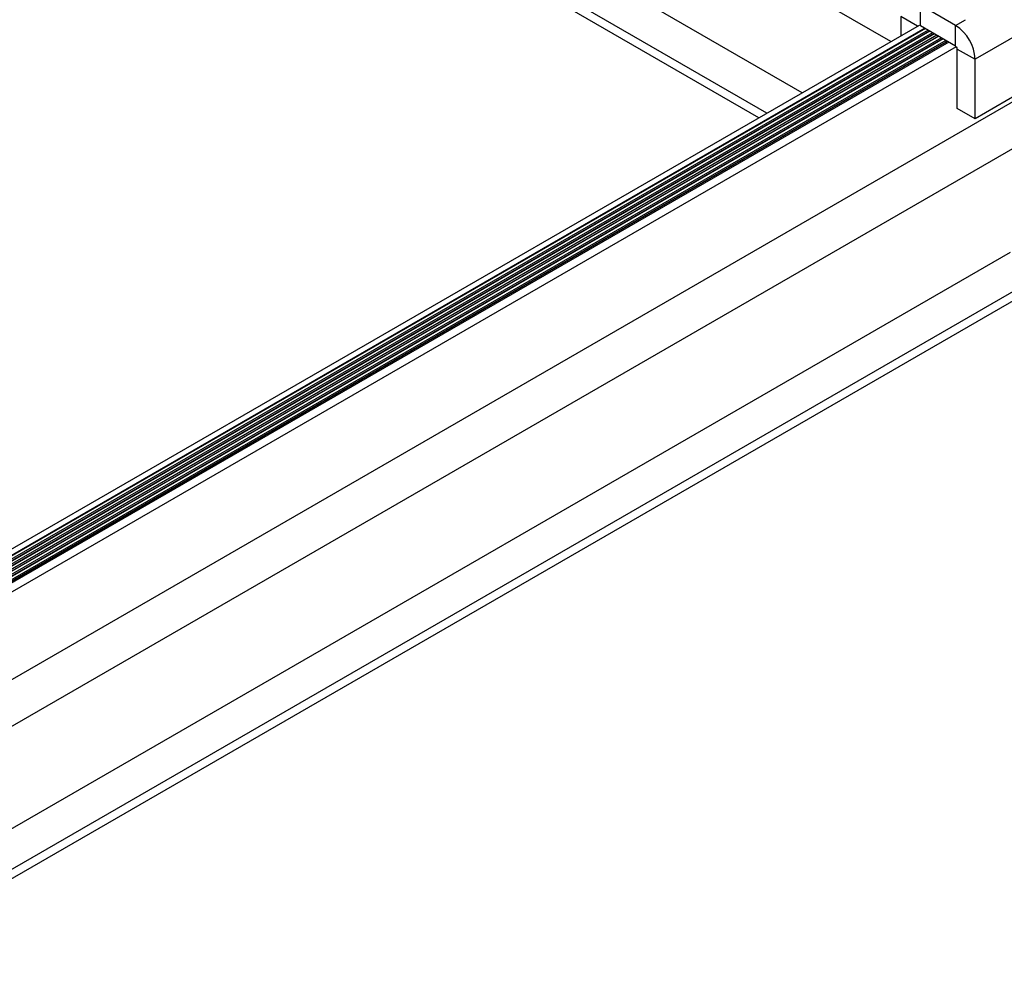
# Model space of a CAD drawing. Units: inches. Extents: x -1.2 to 16.6, y 0.4 to 13.5.
# Drawn here: x 4 to 4.2, y 6.2 to 6.4 of the extents above; entities that cross this region are included whole.
import ezdxf

# ---------------------------------------------------------------- set-up
doc = ezdxf.new("R2010")
doc.units = ezdxf.units.IN
doc.header["$MEASUREMENT"] = 0

msp = doc.modelspace()

# ---------------------------------------------------------------- linework, layer by layer
at = {"color": 7, "linetype": 'Continuous', "lineweight": 25}
for p, q in [((4.115187933006869, 6.371166444206445), (3.98906424032232, 6.443976102196088)), ((4.1328684758885, 6.381373204355021), (4.023447149523157, 6.444540791505837)), ((4.108152220534065, 6.367104813850125), (3.982028527849514, 6.43991447183977)), ((4.106560971674718, 6.366186205436753), (3.982028527849514, 6.438077255013027)), ((4.145766174101085, 6.384566064283362), (4.138751674831714, 6.388615448518001)), ((4.138751674831701, 6.38453274445858), (4.138751674831714, 6.388615448518001)), ((3.74067252528413, 6.154963301341222), (4.138546613865119, 6.384651123636461)), ((4.134862587535179, 6.386369596360147), (4.134862587535181, 6.382524380505177)), ((4.145766174101071, 6.38048336022394), (4.138751674831701, 6.38453274445858)), ((4.145766174101071, 6.38048336022394), (4.145766174101085, 6.384566064283362)), ((4.139610263403584, 6.384037091826295), (3.74067252528413, 6.15373523772262)), ((4.140278756330781, 6.383651179073809), (3.74067252528413, 6.152963412217541)), ((3.74067252528413, 6.152637530241028), (4.140561008983759, 6.38348823808554)), ((4.141162783474869, 6.383140841066377), (3.74067252528413, 6.1519427362027)), ((3.74067252528413, 6.151616854226173), (4.141445036127839, 6.382977900078113)), ((4.142046810618955, 6.382630503058945), (3.74067252528413, 6.150922060187759)), ((4.160261863115402, 6.383953028349157), (4.149655261397603, 6.377829967510486)), ((3.74067252528413, 6.150596178211305), (4.142329063271931, 6.382467562070679)), ((4.14293083776312, 6.38212016505147), (3.74067252528413, 6.149901384172872)), ((3.74067252528413, 6.149575502196358), (4.14321309041609, 6.381957224063207)), ((4.143814864907162, 6.381609827044064), (3.74067252528413, 6.148880708158051)), ((3.74067252528413, 6.148554826181501), (4.143884519643056, 6.381324155890611)), ((4.144432588878975, 6.381253222585676), (3.74067252528413, 6.148167499241302)), ((4.143812225325299, 6.381554753656149), (4.143812225325299, 6.381522709900236)), ((4.143812225325299, 6.381554753656149), (4.143812225325299, 6.381522709900234)), ((4.143882967709555, 6.381522154885099), (4.143892040850277, 6.381110487375634)), ((4.143882967709551, 6.381522154885099), (4.143892040850273, 6.381110487375635)), ((4.143882967709557, 6.381394570383241), (4.143892040850278, 6.380982902873776)), ((4.143882967709551, 6.381394570383241), (4.143892040850273, 6.380982902873778)), ((4.143892040850277, 6.381110487375634), (4.143984725957891, 6.380994676824636)), ((4.143892040850273, 6.381110487375635), (4.143984725957889, 6.380994676824635)), ((3.74067252528413, 6.146391016167122), (4.145971235067578, 6.380364981049434)), ((4.146119727491668, 6.379870987790044), (4.149655261397603, 6.377829967510486)), ((4.14611972749168, 6.368031146017696), (4.146119727491668, 6.379870987790044)), ((4.149655261397612, 6.365990125738138), (4.149655261397603, 6.377829967510486)), ((4.16026186311541, 6.372113186576809), (4.149655261397612, 6.365990125738138)), ((3.74067252528413, 6.128937456312973), (4.158380959077875, 6.37007540237683)), ((4.149655261397612, 6.365990125738138), (4.14611972749168, 6.368031146017696)), ((3.74067252528413, 6.119629076837616), (4.159370908571473, 6.361338508579689)), ((3.74067252528413, 6.099215556540467), (4.156719258142021, 6.33939422307288)), ((3.74067252528413, 6.091092295827872), (4.163754970614828, 6.335332592716615)), ((3.74067252528413, 6.089255079001044), (4.163472127901042, 6.333332094266716))]:
    msp.add_line(p, q, dxfattribs=at)
at = {"color": 8, "linetype": 'Continuous', "lineweight": 25}
for p, q in [((4.13819300300607, 6.384446988432662), (4.134862587535179, 6.386369596360147)), ((4.145766174101085, 6.384566064283362), (4.147780219725118, 6.385728748073697)), ((4.139769888597984, 6.383944942163029), (3.74067252528413, 6.153550938396059)), ((4.140653915742053, 6.383434604155608), (3.74067252528413, 6.152530262381222)), ((4.141537942886157, 6.382924266148166), (3.74067252528413, 6.151509586366278)), ((4.142421970030322, 6.38241392814069), (3.74067252528413, 6.150488910351403)), ((4.14330599717437, 6.381903590133282), (3.74067252528413, 6.149468234336567)), ((4.14388685412126, 6.381218235696312), (3.74067252528413, 6.148447558321698))]:
    msp.add_line(p, q, dxfattribs=at)
at = {"color": 7, "linetype": 'Continuous', "lineweight": 25}
for centre, radius, start, end in [((4.141211572840088, 6.377445732823053), 0.00845242644164084, 2.605478485657461, 57.3945216599349), ((4.145361855183475, 6.379837464370579), 0.000758613376615348, 2.532747505630475, 36.55541118304011)]:
    msp.add_arc(centre, radius, start, end, dxfattribs=at)

doc.saveas('drawing.dxf')
